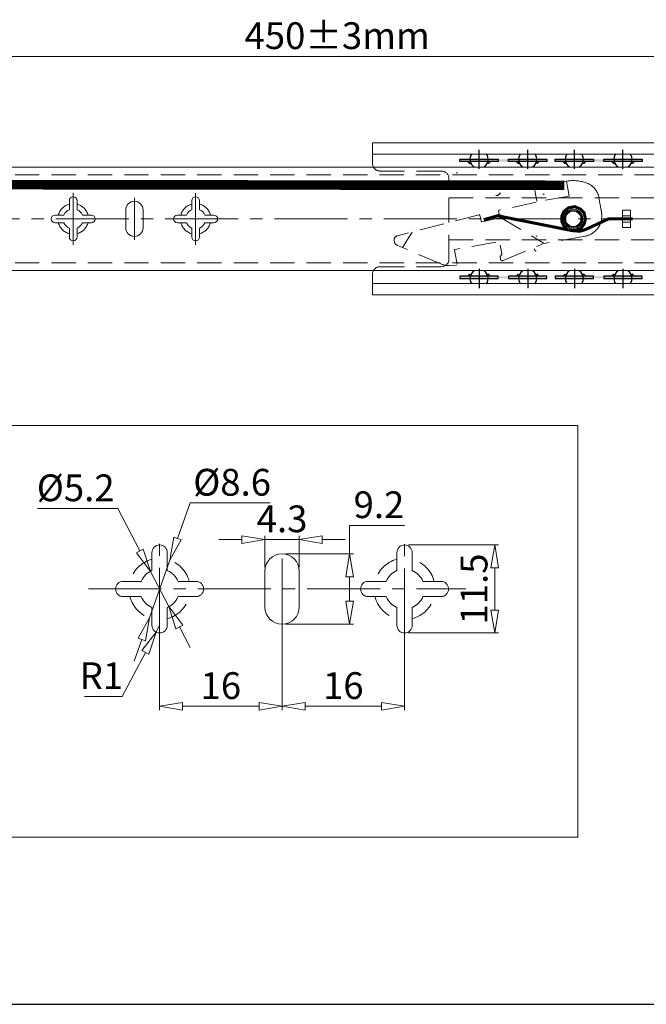
# Model space of a CAD drawing. Units: millimetres. Extents: x -2190 to 91623, y -1991 to 3126.
# Drawn here: x 90918 to 91082, y -1991 to -1733 of the extents above; entities that cross this region are included whole.
import ezdxf

# ---------------------------------------------------------------- set-up
doc = ezdxf.new("R2010")
doc.units = ezdxf.units.MM
for name, pattern in [('ACAD_ISO02W100', [15, 12, -3]), ('ACAD_ISO08W100', [36, 24, -3, 6, -3]), ('CENTER2', [28.575, 19.05, -3.175, 3.175, -3.175]), ('DASHED2', [9.525, 6.35, -3.175])]:
    doc.linetypes.add(name, pattern=pattern)
doc.layers.add('LAYER9', color=3, linetype='Continuous')
for name, color, linetype, lineweight in [('标注层', 4, 'Continuous', 15), ('点划线', 6, 'ACAD_ISO08W100', 9), ('粗实线', 7, 'Continuous', 20), ('虚线', 5, 'ACAD_ISO02W100', 9)]:
    doc.layers.add(name, color=color, linetype=linetype, lineweight=lineweight)
doc.styles.get("Standard").update_dxf_attribs({"font": 'txt', "bigfont": 'gbcbig.shx'})
doc.styles.add('STYLE2', font='txt.shx', dxfattribs={"width": 0.95, "oblique": 0.5, "height": 7})
doc.dimstyles.new('高度7.5', dxfattribs={"dimtxt": 7.5, "dimasz": 6, "dimexe": 1, "dimexo": 1, "dimgap": 1, "dimtad": 1, "dimtoh": 1, "dimdsep": 46, "dimtxsty": 'Standard', "dimblk1": 'CLOSEDBLANK', "dimblk2": 'CLOSEDBLANK', "dimsah": 1, "dimcen": 5, "dimclrd": 1, "dimclre": 1, "dimclrt": 256, "dimadec": 0, "dimazin": 0, "dimtfac": 1, "dimtmove": 0, "dimatfit": 3, "dimldrblk": 'CLOSEDBLANK', "dimfxl": 1, "dimlwd": 9, "dimlwe": 9, "dimarcsym": 0})

# ---------------------------------------------------------------- blocks, each defined once
blk = doc.blocks.new('_ClosedBlank')
at = {"layer": '粗实线', "color": 0, "lineweight": -2}
for p, q in [((-1, 0.167), (0, 0)), ((-1, 0.167), (-1, -0.167)), ((0, 0), (-1, -0.167))]:
    blk.add_line(p, q, dxfattribs=at)
blk = doc.blocks.new('*D5184')
at = {"layer": 'Defpoints', "color": 0, "transparency": 16777216}
for p in [(91201.37, -1743.05), (91201.37, -1759.03), (90801.37, -1775.03)]:
    blk.add_point(p, dxfattribs=at)
at = {"layer": '标注层', "color": 1, "lineweight": 9, "transparency": 16777216}
for p, q in [((90801.37, -1774.03), (90801.37, -1742.05)), ((91201.37, -1758.03), (91201.37, -1742.05)), ((90807.37, -1743.05), (91195.37, -1743.05))]:
    blk.add_line(p, q, dxfattribs=at)
at = {"layer": '标注层', "color": 1, "lineweight": 9, "transparency": 16777216, "xscale": 6, "yscale": 6, "zscale": 6, "rotation": 180}
blk.add_blockref('_ClosedBlank', (90801.37, -1743.05), dxfattribs=at)
at = {"layer": '标注层', "color": 1, "lineweight": 9, "transparency": 16777216, "xscale": 6, "yscale": 6, "zscale": 6}
blk.add_blockref('_ClosedBlank', (91201.37, -1743.05), dxfattribs=at)
at = {"layer": '标注层', "lineweight": -3, "transparency": 16777216, "insert": (91001.37, -1738.55), "char_height": 7, "attachment_point": 5, "style": 'STYLE2'}
blk.add_mtext('450%%P3mm', dxfattribs=at)
blk = doc.blocks.new('*D5208')
at = {"layer": 'Defpoints', "color": 0, "transparency": 16777216}
for p in [(90954.96, -1882.29), (90986.96, -1882.29), (90986.96, -1912.96)]:
    blk.add_point(p, dxfattribs=at)
at = {"layer": '标注层', "color": 1, "lineweight": 9, "transparency": 16777216}
for p, q in [((90954.96, -1883.29), (90954.96, -1913.96)), ((90986.96, -1883.29), (90986.96, -1913.96)), ((90960.96, -1912.96), (90980.96, -1912.96))]:
    blk.add_line(p, q, dxfattribs=at)
at = {"layer": '标注层', "color": 1, "lineweight": 9, "transparency": 16777216, "xscale": 6, "yscale": 6, "zscale": 6, "rotation": 180}
blk.add_blockref('_ClosedBlank', (90954.96, -1912.96), dxfattribs=at)
at = {"layer": '标注层', "color": 1, "lineweight": 9, "transparency": 16777216, "xscale": 6, "yscale": 6, "zscale": 6}
blk.add_blockref('_ClosedBlank', (90986.96, -1912.96), dxfattribs=at)
at = {"layer": '标注层', "lineweight": -3, "transparency": 16777216, "insert": (90970.96, -1908.46), "char_height": 7, "attachment_point": 5, "style": 'STYLE2'}
blk.add_mtext('16', dxfattribs=at)
blk = doc.blocks.new('*D5209')
at = {"layer": 'Defpoints', "color": 0, "transparency": 16777216}
for p in [(90986.96, -1882.29), (91018.96, -1882.38), (91018.96, -1912.96)]:
    blk.add_point(p, dxfattribs=at)
at = {"layer": '标注层', "color": 1, "lineweight": 9, "transparency": 16777216}
for p, q in [((90986.96, -1883.29), (90986.96, -1913.96)), ((91018.96, -1883.38), (91018.96, -1913.96)), ((90992.96, -1912.96), (91012.96, -1912.96))]:
    blk.add_line(p, q, dxfattribs=at)
at = {"layer": '标注层', "color": 1, "lineweight": 9, "transparency": 16777216, "xscale": 6, "yscale": 6, "zscale": 6, "rotation": 180}
blk.add_blockref('_ClosedBlank', (90986.96, -1912.96), dxfattribs=at)
at = {"layer": '标注层', "color": 1, "lineweight": 9, "transparency": 16777216, "xscale": 6, "yscale": 6, "zscale": 6}
blk.add_blockref('_ClosedBlank', (91018.96, -1912.96), dxfattribs=at)
at = {"layer": '标注层', "lineweight": -3, "transparency": 16777216, "insert": (91002.96, -1908.46), "char_height": 7, "attachment_point": 5, "style": 'STYLE2'}
blk.add_mtext('16', dxfattribs=at)
blk = doc.blocks.new('*D5210')
at = {"layer": 'Defpoints', "color": 0, "transparency": 16777216}
for p in [(91018.96, -1870.79), (91018.96, -1893.79), (91042.53, -1893.79)]:
    blk.add_point(p, dxfattribs=at)
at = {"layer": '标注层', "color": 1, "lineweight": 9, "transparency": 16777216}
for p, q in [((91019.96, -1870.79), (91043.53, -1870.79)), ((91042.53, -1876.79), (91042.53, -1887.79)), ((91019.96, -1893.79), (91043.53, -1893.79))]:
    blk.add_line(p, q, dxfattribs=at)
at = {"layer": '标注层', "color": 1, "lineweight": 9, "transparency": 16777216, "xscale": 6, "yscale": 6, "zscale": 6}
for p, rotation in [((91042.53, -1870.79), 90), ((91042.53, -1893.79), 270)]:
    blk.add_blockref('_ClosedBlank', p, dxfattribs=dict(at, rotation=rotation))
at = {"layer": '标注层', "lineweight": -3, "transparency": 16777216, "insert": (91038.03, -1882.29), "char_height": 7, "attachment_point": 5, "rotation": 90, "style": 'STYLE2'}
blk.add_mtext('11.5', dxfattribs=at)
blk = doc.blocks.new('*D5211')
at = {"layer": 'Defpoints', "color": 0, "transparency": 16777216}
for p in [(90991.46, -1869.36), (90982.46, -1877.59), (90991.46, -1877.59)]:
    blk.add_point(p, dxfattribs=at)
at = {"layer": '标注层', "color": 1, "lineweight": 9, "transparency": 16777216}
for p, q in [((90982.46, -1876.59), (90982.46, -1868.36)), ((90991.46, -1876.59), (90991.46, -1868.36)), ((90976.46, -1869.36), (90970.46, -1869.36)), ((90982.46, -1869.36), (90991.46, -1869.36)), ((90997.46, -1869.36), (91003.46, -1869.36))]:
    blk.add_line(p, q, dxfattribs=at)
at = {"layer": '标注层', "color": 1, "lineweight": 9, "transparency": 16777216, "xscale": 6, "yscale": 6, "zscale": 6}
blk.add_blockref('_ClosedBlank', (90982.46, -1869.36), dxfattribs=at)
at = {"layer": '标注层', "color": 1, "lineweight": 9, "transparency": 16777216, "xscale": 6, "yscale": 6, "zscale": 6, "rotation": 180}
blk.add_blockref('_ClosedBlank', (90991.46, -1869.36), dxfattribs=at)
at = {"layer": '标注层', "lineweight": -3, "transparency": 16777216, "insert": (90986.96, -1864.86), "char_height": 7, "attachment_point": 5, "style": 'STYLE2'}
blk.add_mtext('4.3', dxfattribs=at)
blk = doc.blocks.new('*D5212')
at = {"layer": 'Defpoints', "color": 0, "transparency": 16777216}
for p in [(90986.96, -1873.09), (91004.62, -1873.09), (90986.96, -1891.49)]:
    blk.add_point(p, dxfattribs=at)
at = {"layer": '标注层', "color": 1, "lineweight": 9, "transparency": 16777216}
for p, q in [((91004.62, -1873.09), (91004.62, -1865.67)), ((91004.62, -1865.67), (91018.93, -1865.67)), ((90987.96, -1873.09), (91005.62, -1873.09)), ((91004.62, -1885.49), (91004.62, -1879.09)), ((90987.96, -1891.49), (91005.62, -1891.49))]:
    blk.add_line(p, q, dxfattribs=at)
at = {"layer": '标注层', "color": 1, "lineweight": 9, "transparency": 16777216, "xscale": 6, "yscale": 6, "zscale": 6}
for p, rotation in [((91004.62, -1873.09), 90), ((91004.62, -1891.49), 270)]:
    blk.add_blockref('_ClosedBlank', p, dxfattribs=dict(at, rotation=rotation))
at = {"layer": '标注层', "lineweight": -3, "transparency": 16777216, "insert": (91012.27, -1861.17), "char_height": 7, "attachment_point": 5, "style": 'STYLE2'}
blk.add_mtext('9.2', dxfattribs=at)
blk = doc.blocks.new('*D5213')
at = {"layer": 'Defpoints', "color": 0, "transparency": 16777216}
for p in [(90957.63, -1874.75), (90952.29, -1889.84)]:
    blk.add_point(p, dxfattribs=at)
at = {"layer": '标注层', "color": 1, "lineweight": 9, "transparency": 16777216}
for p, q in [((90962.93, -1859.8), (90959.64, -1869.1)), ((90983.88, -1859.8), (90962.93, -1859.8)), ((90952.29, -1889.84), (90957.63, -1874.75)), ((90950.29, -1895.49), (90948.29, -1901.15))]:
    blk.add_line(p, q, dxfattribs=at)
at = {"layer": '标注层', "color": 1, "lineweight": 9, "transparency": 16777216, "xscale": 6, "yscale": 6, "zscale": 6}
for p, rotation in [((90957.63, -1874.75), 250.5062047970914), ((90952.29, -1889.84), 70.5062047970914)]:
    blk.add_blockref('_ClosedBlank', p, dxfattribs=dict(at, rotation=rotation))
at = {"layer": '标注层', "lineweight": -3, "transparency": 16777216, "insert": (90973.9, -1855.3), "char_height": 7, "attachment_point": 5, "style": 'STYLE2'}
blk.add_mtext('%%C8.6', dxfattribs=at)
blk = doc.blocks.new('*D5187')
at = {"layer": 'Defpoints', "color": 0, "transparency": 16777216}
for p in [(90952.56, -1877.68), (90957.36, -1886.91)]:
    blk.add_point(p, dxfattribs=at)
at = {"layer": '标注层', "color": 1, "lineweight": 9, "transparency": 16777216}
for p, q in [((90923.04, -1861.26), (90944.02, -1861.26)), ((90944.02, -1861.26), (90949.8, -1872.36)), ((90957.36, -1886.91), (90952.56, -1877.68)), ((90960.13, -1892.23), (90962.9, -1897.55))]:
    blk.add_line(p, q, dxfattribs=at)
at = {"layer": '标注层', "color": 1, "lineweight": 9, "transparency": 16777216, "xscale": 6, "yscale": 6, "zscale": 6}
for p, rotation in [((90952.56, -1877.68), 297.4790590390279), ((90957.36, -1886.91), 117.4790590390279)]:
    blk.add_blockref('_ClosedBlank', p, dxfattribs=dict(at, rotation=rotation))
at = {"layer": '标注层', "lineweight": -3, "transparency": 16777216, "insert": (90933.03, -1856.76), "char_height": 7, "attachment_point": 5, "style": 'STYLE2'}
blk.add_mtext('%%c5.2', dxfattribs=at)
blk = doc.blocks.new('*D5214')
at = {"layer": 'Defpoints', "color": 0, "transparency": 16777216}
for p in [(90954.96, -1891.79), (90954.03, -1893.56)]:
    blk.add_point(p, dxfattribs=at)
at = {"layer": '标注层', "color": 1, "lineweight": 9, "transparency": 16777216}
for p, q in [((90954.96, -1891.79), (90954.03, -1893.56)), ((90945.18, -1910.38), (90951.24, -1898.87)), ((90935.31, -1910.38), (90945.18, -1910.38))]:
    blk.add_line(p, q, dxfattribs=at)
at = {"layer": '标注层', "color": 1, "lineweight": 9, "transparency": 16777216, "xscale": 6, "yscale": 6, "zscale": 6, "rotation": 62.23677823313879}
blk.add_blockref('_ClosedBlank', (90954.03, -1893.56), dxfattribs=at)
at = {"layer": '标注层', "lineweight": -3, "transparency": 16777216, "insert": (90939.75, -1905.88), "char_height": 7, "attachment_point": 5, "style": 'STYLE2'}
blk.add_mtext('R1', dxfattribs=at)

msp = doc.modelspace()

# ---------------------------------------------------------------- hatches: boundary and pattern name
at = {"layer": 'LAYER9'}
for points in [[(91033.438, -1769.954), (91043.438, -1769.954), (91043.438, -1770.554), (91033.438, -1770.554)], [(91040.552, -1769.954), (91050.552, -1769.954), (91050.552, -1770.554), (91040.552, -1770.554)], [(91046.138, -1769.954), (91056.138, -1769.954), (91056.138, -1770.554), (91046.138, -1770.554)], [(91058.338, -1769.954), (91068.338, -1769.954), (91068.338, -1770.554), (91058.338, -1770.554)], [(91065.452, -1769.954), (91075.452, -1769.954), (91075.452, -1770.554), (91065.452, -1770.554)], [(91071.038, -1769.954), (91081.038, -1769.954), (91081.038, -1770.554), (91071.038, -1770.554)], [(91033.438, -1801.115), (91043.438, -1801.115), (91043.438, -1800.515), (91033.438, -1800.515)], [(91040.552, -1801.115), (91050.552, -1801.115), (91050.552, -1800.515), (91040.552, -1800.515)], [(91046.138, -1801.115), (91056.138, -1801.115), (91056.138, -1800.515), (91046.138, -1800.515)], [(91058.338, -1801.115), (91068.338, -1801.115), (91068.338, -1800.515), (91058.338, -1800.515)], [(91065.452, -1801.115), (91075.452, -1801.115), (91075.452, -1800.515), (91065.452, -1800.515)], [(91071.038, -1801.115), (91081.038, -1801.115), (91081.038, -1800.515), (91071.038, -1800.515)]]:
    msp.add_hatch(color=3, dxfattribs=at).paths.add_polyline_path(points)
h = msp.add_hatch(color=3, dxfattribs=at)
h.paths.add_polyline_path([(91035.446, -1770.554), (91036.021, -1770.554), (91036.272, -1770.944), (91035.964, -1771.085)])
h.paths.add_polyline_path([(91040.855, -1770.554), (91041.43, -1770.554), (91040.911, -1771.085), (91040.604, -1770.944)])
h = msp.add_hatch(color=3, dxfattribs=at)
h.paths.add_polyline_path([(91048.146, -1770.554), (91048.721, -1770.554), (91048.972, -1770.944), (91048.664, -1771.085)])
h.paths.add_polyline_path([(91053.555, -1770.554), (91054.13, -1770.554), (91053.611, -1771.085), (91053.304, -1770.944)])
h = msp.add_hatch(color=3, dxfattribs=at)
h.paths.add_polyline_path([(91060.346, -1770.554), (91060.921, -1770.554), (91061.172, -1770.944), (91060.864, -1771.085)])
h.paths.add_polyline_path([(91065.755, -1770.554), (91066.33, -1770.554), (91065.811, -1771.085), (91065.504, -1770.944)])
h = msp.add_hatch(color=3, dxfattribs=at)
h.paths.add_polyline_path([(91073.046, -1770.554), (91073.621, -1770.554), (91073.872, -1770.944), (91073.564, -1771.085)])
h.paths.add_polyline_path([(91078.455, -1770.554), (91079.03, -1770.554), (91078.511, -1771.085), (91078.204, -1770.944)])
h = msp.add_hatch(color=3, dxfattribs=at)
h.paths.add_polyline_path([(91035.446, -1800.515), (91036.021, -1800.515), (91036.272, -1800.125), (91035.964, -1799.984)])
h.paths.add_polyline_path([(91040.855, -1800.515), (91041.43, -1800.515), (91040.911, -1799.984), (91040.604, -1800.125)])
h = msp.add_hatch(color=3, dxfattribs=at)
h.paths.add_polyline_path([(91048.146, -1800.515), (91048.721, -1800.515), (91048.972, -1800.125), (91048.664, -1799.984)])
h.paths.add_polyline_path([(91053.555, -1800.515), (91054.13, -1800.515), (91053.611, -1799.984), (91053.304, -1800.125)])
h = msp.add_hatch(color=3, dxfattribs=at)
h.paths.add_polyline_path([(91060.346, -1800.515), (91060.921, -1800.515), (91061.172, -1800.125), (91060.864, -1799.984)])
h.paths.add_polyline_path([(91065.755, -1800.515), (91066.33, -1800.515), (91065.811, -1799.984), (91065.504, -1800.125)])
h = msp.add_hatch(color=3, dxfattribs=at)
h.paths.add_polyline_path([(91073.046, -1800.515), (91073.621, -1800.515), (91073.872, -1800.125), (91073.564, -1799.984)])
h.paths.add_polyline_path([(91078.455, -1800.515), (91079.03, -1800.515), (91078.511, -1799.984), (91078.204, -1800.125)])

# ---------------------------------------------------------------- linework, layer by layer
at = {"layer": 'LAYER9', "color": 1}
for p, q in [((91038.438, -1772.454), (91038.438, -1767.454)), ((91051.138, -1772.454), (91051.138, -1767.454)), ((91063.338, -1772.454), (91063.338, -1767.454)), ((91076.038, -1772.454), (91076.038, -1767.454)), ((91035.938, -1769.954), (91040.938, -1769.954)), ((91048.638, -1769.954), (91053.638, -1769.954)), ((91060.838, -1769.954), (91065.838, -1769.954)), ((91073.538, -1769.954), (91078.538, -1769.954)), ((91038.438, -1798.615), (91038.438, -1803.615)), ((91051.138, -1798.615), (91051.138, -1803.615)), ((91063.338, -1798.615), (91063.338, -1803.615)), ((91076.038, -1798.615), (91076.038, -1803.615)), ((91035.938, -1801.115), (91040.938, -1801.115)), ((91048.638, -1801.115), (91053.638, -1801.115)), ((91060.838, -1801.115), (91065.838, -1801.115)), ((91073.538, -1801.115), (91078.538, -1801.115))]:
    msp.add_line(p, q, dxfattribs=at)
at = {"layer": 'LAYER9', "color": 3}
for p, q in [((91035.446, -1770.554), (91035.964, -1771.085)), ((91036.272, -1770.944), (91036.021, -1770.554)), ((91040.604, -1770.944), (91040.855, -1770.554)), ((91041.43, -1770.554), (91040.911, -1771.085)), ((91048.146, -1770.554), (91048.664, -1771.085)), ((91048.972, -1770.944), (91048.721, -1770.554)), ((91053.304, -1770.944), (91053.555, -1770.554)), ((91054.13, -1770.554), (91053.611, -1771.085)), ((91060.346, -1770.554), (91060.864, -1771.085)), ((91061.172, -1770.944), (91060.921, -1770.554)), ((91065.504, -1770.944), (91065.755, -1770.554)), ((91066.33, -1770.554), (91065.811, -1771.085)), ((91073.046, -1770.554), (91073.564, -1771.085)), ((91073.872, -1770.944), (91073.621, -1770.554)), ((91078.204, -1770.944), (91078.455, -1770.554)), ((91079.03, -1770.554), (91078.511, -1771.085)), ((91035.964, -1771.085), (91036.272, -1770.944)), ((91040.911, -1771.085), (91040.604, -1770.944)), ((91048.664, -1771.085), (91048.972, -1770.944)), ((91053.611, -1771.085), (91053.304, -1770.944)), ((91060.864, -1771.085), (91061.172, -1770.944)), ((91065.811, -1771.085), (91065.504, -1770.944)), ((91073.564, -1771.085), (91073.872, -1770.944)), ((91078.511, -1771.085), (91078.204, -1770.944)), ((91035.446, -1800.515), (91035.964, -1799.984)), ((91035.964, -1799.984), (91036.272, -1800.125)), ((91036.272, -1800.125), (91036.021, -1800.515)), ((91040.911, -1799.984), (91040.604, -1800.125)), ((91040.604, -1800.125), (91040.855, -1800.515)), ((91041.43, -1800.515), (91040.911, -1799.984)), ((91048.146, -1800.515), (91048.664, -1799.984)), ((91048.664, -1799.984), (91048.972, -1800.125)), ((91048.972, -1800.125), (91048.721, -1800.515)), ((91053.611, -1799.984), (91053.304, -1800.125)), ((91053.304, -1800.125), (91053.555, -1800.515)), ((91054.13, -1800.515), (91053.611, -1799.984)), ((91060.346, -1800.515), (91060.864, -1799.984)), ((91060.864, -1799.984), (91061.172, -1800.125)), ((91061.172, -1800.125), (91060.921, -1800.515)), ((91065.811, -1799.984), (91065.504, -1800.125)), ((91065.504, -1800.125), (91065.755, -1800.515)), ((91066.33, -1800.515), (91065.811, -1799.984)), ((91073.046, -1800.515), (91073.564, -1799.984)), ((91073.564, -1799.984), (91073.872, -1800.125)), ((91073.872, -1800.125), (91073.621, -1800.515)), ((91078.511, -1799.984), (91078.204, -1800.125)), ((91078.204, -1800.125), (91078.455, -1800.515)), ((91079.03, -1800.515), (91078.511, -1799.984))]:
    msp.add_line(p, q, dxfattribs=at)
for points in [[(91033.438, -1769.954), (91043.438, -1769.954), (91043.438, -1770.554), (91033.438, -1770.554)], [(91046.138, -1769.954), (91056.138, -1769.954), (91056.138, -1770.554), (91046.138, -1770.554)], [(91058.338, -1769.954), (91068.338, -1769.954), (91068.338, -1770.554), (91058.338, -1770.554)], [(91071.038, -1769.954), (91081.038, -1769.954), (91081.038, -1770.554), (91071.038, -1770.554)], [(91033.438, -1801.115), (91043.438, -1801.115), (91043.438, -1800.515), (91033.438, -1800.515)], [(91046.138, -1801.115), (91056.138, -1801.115), (91056.138, -1800.515), (91046.138, -1800.515)], [(91058.338, -1801.115), (91068.338, -1801.115), (91068.338, -1800.515), (91058.338, -1800.515)], [(91071.038, -1801.115), (91081.038, -1801.115), (91081.038, -1800.515), (91071.038, -1800.515)]]:
    msp.add_lwpolyline(points, close=True, dxfattribs=at)
at = {"layer": 'LAYER9', "color": 1}
for centre, start, end in [((91038.438, -1769.954), 143.99437, 237.11973), ((91038.438, -1769.954), 302.88027, 36.00563), ((91051.138, -1769.954), 143.99437, 237.11973), ((91051.138, -1769.954), 302.88027, 36.00563), ((91063.338, -1769.954), 143.99437, 237.11973), ((91063.338, -1769.954), 302.88027, 36.00563), ((91076.038, -1769.954), 143.99437, 237.11973), ((91076.038, -1769.954), 302.88027, 36.00563), ((91038.438, -1801.115), 122.88027, 216.00563), ((91038.438, -1801.115), 323.99437, 57.11973), ((91051.138, -1801.115), 122.88027, 216.00563), ((91051.138, -1801.115), 323.99437, 57.11973), ((91063.338, -1801.115), 122.88027, 216.00563), ((91063.338, -1801.115), 323.99437, 57.11973), ((91076.038, -1801.115), 122.88027, 216.00563), ((91076.038, -1801.115), 323.99437, 57.11973)]:
    msp.add_arc(centre, 2.381, start, end, dxfattribs=at)
at = {"layer": '点划线', "linetype": 'CENTER2'}
for p, q in [((90932.371, -1792.314), (90932.371, -1778.754)), ((90932.371, -1792.314), (90932.371, -1778.754)), ((90932.371, -1792.314), (90932.371, -1778.754)), ((90932.371, -1792.314), (90932.371, -1778.754)), ((90948.371, -1791.054), (90948.371, -1780.015)), ((90964.371, -1792.36), (90964.371, -1778.8)), ((90784.963, -1785.534), (91614.195, -1785.534)), ((90954.963, -1895.854), (90954.963, -1868.734)), ((90986.963, -1893.333), (90986.963, -1871.255)), ((91018.963, -1895.945), (91018.963, -1868.825)), ((90936.387, -1882.294), (91035.019, -1882.294))]:
    msp.add_line(p, q, dxfattribs=at)
at = {"layer": '粗实线', "color": 0}
for p, q in [((91010.573, -1765.634), (91369.573, -1765.634)), ((91010.573, -1769.564), (91010.573, -1765.634)), ((91010.573, -1768.634), (91369.573, -1768.634)), ((91010.573, -1771.034), (91010.573, -1769.564)), ((90802.871, -1772.034), (91186.371, -1772.034)), ((91075.933, -1784.703), (91078.008, -1784.703)), ((91075.933, -1786.366), (91078.008, -1786.366)), ((91010.573, -1805.434), (91010.573, -1801.453)), ((91369.573, -1802.434), (91010.573, -1802.434)), ((91369.573, -1805.434), (91010.573, -1805.434))]:
    msp.add_line(p, q, dxfattribs=at)
at = {"layer": '粗实线'}
for p, q in [((90931.371, -1783.134), (90931.371, -1780.784)), ((90932.371, -1779.784), (90932.371, -1779.784)), ((90933.371, -1783.134), (90933.371, -1780.784)), ((90948.371, -1780.934), (90948.371, -1780.934)), ((90963.371, -1783.134), (90963.371, -1780.784)), ((90964.371, -1779.784), (90964.371, -1779.784)), ((90965.371, -1783.134), (90965.371, -1780.784)), ((90946.121, -1787.884), (90946.121, -1783.184)), ((90950.621, -1787.884), (90950.621, -1783.184)), ((90926.621, -1785.534), (90926.621, -1785.534)), ((90927.621, -1784.534), (90929.971, -1784.534)), ((90934.771, -1784.534), (90937.121, -1784.534)), ((90938.121, -1785.534), (90938.121, -1785.534)), ((90958.621, -1785.534), (90958.621, -1785.534)), ((90959.621, -1784.534), (90961.971, -1784.534)), ((90966.771, -1784.534), (90969.121, -1784.534)), ((90970.121, -1785.534), (90970.121, -1785.534)), ((90927.621, -1786.534), (90929.971, -1786.534)), ((90931.371, -1790.284), (90931.371, -1787.934)), ((90933.371, -1790.284), (90933.371, -1787.934)), ((90934.771, -1786.534), (90937.121, -1786.534)), ((90959.621, -1786.534), (90961.971, -1786.534)), ((90963.371, -1790.284), (90963.371, -1787.934)), ((90965.371, -1790.284), (90965.371, -1787.934)), ((90966.771, -1786.534), (90969.121, -1786.534)), ((90932.371, -1791.284), (90932.371, -1791.284)), ((90948.371, -1790.134), (90948.371, -1790.134)), ((90964.371, -1791.284), (90964.371, -1791.284)), ((90802.871, -1799.034), (91186.371, -1799.034)), ((91010.573, -1801.453), (91010.573, -1800.034)), ((90954.963, -1870.794), (90954.963, -1870.794)), ((91018.963, -1870.794), (91018.963, -1870.794)), ((90952.963, -1877.494), (90952.963, -1872.794)), ((90956.963, -1877.494), (90956.963, -1872.794)), ((90986.963, -1873.094), (90986.963, -1873.094)), ((91016.963, -1877.494), (91016.963, -1872.794)), ((91020.963, -1877.494), (91020.963, -1872.794)), ((90982.463, -1886.994), (90982.463, -1877.594)), ((90991.463, -1886.994), (90991.463, -1877.594)), ((90945.463, -1880.294), (90950.163, -1880.294)), ((90959.763, -1880.294), (90964.463, -1880.294)), ((91009.463, -1880.294), (91014.163, -1880.294)), ((91023.763, -1880.294), (91028.463, -1880.294)), ((90943.463, -1882.294), (90943.463, -1882.294)), ((90966.463, -1882.294), (90966.463, -1882.294)), ((91007.463, -1882.294), (91007.463, -1882.294)), ((91030.463, -1882.294), (91030.463, -1882.294)), ((90945.463, -1884.294), (90950.163, -1884.294)), ((90959.763, -1884.294), (90964.463, -1884.294)), ((91009.463, -1884.294), (91014.163, -1884.294)), ((91023.763, -1884.294), (91028.463, -1884.294)), ((90952.963, -1891.794), (90952.963, -1887.094)), ((90956.963, -1891.794), (90956.963, -1887.094)), ((91016.963, -1891.794), (91016.963, -1887.094)), ((91020.963, -1891.794), (91020.963, -1887.094)), ((90986.963, -1891.494), (90986.963, -1891.494)), ((90954.963, -1893.794), (90954.963, -1893.794)), ((91018.963, -1893.794), (91018.963, -1893.794))]:
    msp.add_line(p, q, dxfattribs=at)
at = {"layer": '粗实线', "color": 7}
msp.add_line((90908.717, -1947.157), (91064.216, -1947.157), dxfattribs=at)
at = {"layer": '粗实线', "lineweight": -3}
msp.add_line((90753.218, -1990.868), (91623.476, -1990.868), dxfattribs=at)
at = {"layer": '粗实线', "color": 0}
for points in [[(91075.933, -1783.268), (91078.008, -1783.268), (91078.008, -1787.801), (91075.933, -1787.801)], [(90908.717, -1839.58), (91064.216, -1839.58), (91064.216, -1947.157), (90908.717, -1947.157)]]:
    msp.add_lwpolyline(points, close=True, dxfattribs=at)
at = {"layer": '粗实线', "color": 7}
for radius in [2.5, 2]:
    msp.add_circle((91063.058, -1785.534), radius, dxfattribs=at)
at = {"layer": '粗实线', "color": 0}
msp.add_circle((91063.058, -1785.534), 2.25, dxfattribs=at)
msp.add_arc((91012.573, -1771.034), 2, 180, 210.32115, dxfattribs=at)
at = {"layer": '粗实线'}
for centre, radius, start, end in [((90932.371, -1780.784), 1, 90, 180), ((90932.371, -1780.784), 1, 0, 90), ((90948.371, -1783.184), 2.25, 90, 180), ((90948.371, -1783.184), 2.25, 0, 90), ((90964.371, -1780.784), 1, 90, 180), ((90964.371, -1780.784), 1, 0, 90), ((90932.371, -1785.534), 2.6, 112.61986, 157.38014), ((90932.371, -1785.534), 2.6, 22.61986, 67.38014), ((90964.371, -1785.534), 2.6, 112.61986, 157.38014), ((90964.371, -1785.534), 2.6, 22.61986, 67.38014), ((90927.621, -1785.534), 1, 90, 180), ((90927.621, -1785.534), 1, 180, 270), ((90937.121, -1785.534), 1, 0, 90), ((90937.121, -1785.534), 1, 270, 0), ((90959.621, -1785.534), 1, 90, 180), ((90959.621, -1785.534), 1, 180, 270), ((90969.121, -1785.534), 1, 0, 90), ((90969.121, -1785.534), 1, 270, 0), ((90932.371, -1785.534), 2.6, 202.61986, 247.38014), ((90932.371, -1785.534), 2.6, 292.61986, 337.38014), ((90948.371, -1787.884), 2.25, 180, 270), ((90948.371, -1787.884), 2.25, 270, 0), ((90964.371, -1785.534), 2.6, 202.61986, 247.38014), ((90964.371, -1785.534), 2.6, 292.61986, 337.38014), ((90932.371, -1790.284), 1, 180, 270), ((90932.371, -1790.284), 1, 270, 0), ((90964.371, -1790.284), 1, 180, 270), ((90964.371, -1790.284), 1, 270, 0), ((91012.573, -1800.034), 2, 149.9108, 180), ((90954.963, -1872.794), 2, 90, 180), ((90954.963, -1872.794), 2, 0, 90), ((91018.963, -1872.794), 2, 90, 180), ((91018.963, -1872.794), 2, 0, 90), ((90986.963, -1877.594), 4.5, 90, 180), ((90986.963, -1877.594), 4.5, 0, 90), ((90954.963, -1882.294), 5.2, 112.61986, 157.38014), ((90954.963, -1882.294), 5.2, 22.61986, 67.38014), ((91018.963, -1882.294), 5.2, 112.61986, 157.38014), ((91018.963, -1882.294), 5.2, 22.61986, 67.38014), ((90945.463, -1882.294), 2, 90, 180), ((90964.463, -1882.294), 2, 0, 90), ((91009.463, -1882.294), 2, 90, 180), ((91028.463, -1882.294), 2, 0, 90), ((90945.463, -1882.294), 2, 180, 270), ((90964.463, -1882.294), 2, 270, 0), ((91009.463, -1882.294), 2, 180, 270), ((91028.463, -1882.294), 2, 270, 0), ((90954.963, -1882.294), 5.2, 202.61986, 247.38014), ((90954.963, -1882.294), 5.2, 292.61986, 337.38014), ((91018.963, -1882.294), 5.2, 202.61986, 247.38014), ((91018.963, -1882.294), 5.2, 292.61986, 337.38014), ((90986.963, -1886.994), 4.5, 180, 270), ((90986.963, -1886.994), 4.5, 270, 0), ((90954.963, -1891.794), 2, 180, 270), ((90954.963, -1891.794), 2, 270, 0), ((91018.963, -1891.794), 2, 180, 270), ((91018.963, -1891.794), 2, 270, 0)]:
    msp.add_arc(centre, radius, start, end, dxfattribs=at)
at = {"layer": '虚线', "linetype": 'DASHED2'}
for p, q in [((91012.573, -1773.034), (91028.573, -1773.034)), ((91012.573, -1773.034), (91028.573, -1773.034)), ((90802.871, -1774.034), (91186.371, -1774.034)), ((91030.573, -1796.034), (91030.573, -1775.034)), ((91061.322, -1775.686), (91053.33, -1777.096)), ((91062.016, -1779.626), (91061.322, -1775.686)), ((91052.925, -1777.675), (91053.499, -1780.932)), ((91030.573, -1780.034), (91121.243, -1780.034)), ((91053.345, -1781.162), (91043.706, -1783.277)), ((91062.016, -1779.626), (91053.523, -1781.068)), ((91070.347, -1783.243), (91069.775, -1779.999)), ((91043.553, -1783.515), (91043.897, -1785.069)), ((91038.426, -1784.443), (91017.017, -1789.982)), ((91038.671, -1784.594), (91039.015, -1786.149)), ((91039.253, -1786.301), (91043.745, -1785.308)), ((91043.902, -1785.113), (91055.487, -1791.947)), ((91016.283, -1791.124), (91016.379, -1791.671)), ((91018.421, -1793.028), (91020.93, -1788.97)), ((91030.573, -1791.034), (91121.243, -1791.034)), ((91066.142, -1790.068), (91055.487, -1791.947)), ((91028.473, -1797.315), (91017.08, -1792.456)), ((91032.008, -1793.755), (91032.726, -1797.407)), ((91042.811, -1791.643), (91032.17, -1793.52)), ((91043.97, -1792.454), (91044.348, -1794.597)), ((91044.7, -1796.432), (91055.059, -1792.073)), ((91043.976, -1795.405), (91044.271, -1794.962)), ((91044.007, -1795.998), (91043.976, -1795.405)), ((90802.871, -1797.034), (91186.371, -1797.034)), ((91012.573, -1798.034), (91028.573, -1798.034)), ((91032.536, -1797.646), (91030.61, -1797.713))]:
    msp.add_line(p, q, dxfattribs=at)
for points, const_width in [([(90830.409, -1792.389), (90831.298, -1776.504), (91060.729, -1776.761)], 2.5), ([(91039.659, -1785.77), (91043.514, -1784.663), (91044.553, -1784.979), (91062.69, -1788.603), (91063.593, -1788.603), (91064.975, -1788.068), (91065.849, -1786.913), (91066.244, -1785.534), (91065.849, -1783.899), (91064.918, -1782.998), (91063.48, -1782.35), (91061.816, -1782.66), (91060.632, -1783.589), (91060.068, -1784.829), (91060.068, -1786.237), (91060.575, -1787.335), (91061.535, -1788.372), (91062.936, -1788.603), (91064.825, -1788.774), (91066.405, -1788.255), (91072.273, -1785.534), (91074.081, -1785.534), (91078.554, -1785.534)], 0.8)]:
    msp.add_lwpolyline(points, dxfattribs=dict(at, const_width=const_width))
for centre, radius, start, end in [((91012.573, -1771.034), 2, 210.32115, 270), ((91028.573, -1775.034), 2, 0, 90), ((91032.529, -1773.623), 0.2, 348.88532, 87.99678), ((91063.058, -1785.534), 10, 68.98282, 100), ((91042.985, -1778.441), 1, 260, 350), ((91064.851, -1780.867), 5, 10, 68.98282), ((91055.835, -1777.153), 2, 247.1755, 260), ((90932.371, -1785.534), 4, 104.47751, 165.52249), ((90932.371, -1785.534), 4, 14.47751, 75.52249), ((90964.371, -1785.534), 4, 104.47751, 165.52249), ((90964.371, -1785.534), 4, 14.47751, 75.52249), ((91043.749, -1783.472), 0.2, 102.37479, 192.46887), ((91059.186, -1785.211), 11.334, 2.55237, 10), ((91038.476, -1784.637), 0.2, 12.46887, 104.50608), ((91039.21, -1786.106), 0.2, 192.46887, 282.46887), ((91043.702, -1785.113), 0.2, 282.46887, 12.46887), ((91065.513, -1784.929), 5, 310.11764, 2.55237), ((90932.371, -1785.534), 4, 194.47751, 255.52249), ((90932.371, -1785.534), 4, 284.47751, 345.52249), ((90964.371, -1785.534), 4, 194.47751, 255.52249), ((90964.371, -1785.534), 4, 284.47751, 345.52249), ((91065.274, -1785.144), 5, 280, 313.80622), ((91017.268, -1790.95), 1, 104.50608, 190), ((91053.302, -1790.102), 0.2, 350, 77.62521), ((91017.364, -1791.498), 1, 190, 253.51119), ((91032.204, -1793.716), 0.2, 100, 191.11468), ((91053.417, -1793.481), 0.5, 170, 260), ((91028.573, -1796.034), 2, 270, 0), ((91044.506, -1795.971), 0.5, 183, 292.8245), ((91043.855, -1794.684), 0.5, 326.31657, 10), ((91012.573, -1800.034), 2, 90, 149.9108), ((91030.435, -1792.716), 5, 246.90258, 272.00322), ((90954.963, -1882.294), 8, 104.47751, 165.52249), ((90954.963, -1882.294), 8, 14.47751, 75.52249), ((91018.963, -1882.294), 8, 104.47751, 165.52249), ((91018.963, -1882.294), 8, 14.47751, 75.52249), ((90954.963, -1882.294), 8, 194.47751, 255.52249), ((90954.963, -1882.294), 8, 284.47751, 345.52249), ((91018.963, -1882.294), 8, 194.47751, 255.52249), ((91018.963, -1882.294), 8, 284.47751, 345.52249)]:
    msp.add_arc(centre, radius, start, end, dxfattribs=at)

# ---------------------------------------------------------------- dimensions: what is measured, and where the dimension line sits
at = {"layer": '标注层', "lineweight": -3}
for base, p1, p2, text, picture, middle in [((91201.371, -1743.052), (90801.371, -1775.034), (91201.371, -1759.034), '450%%P3mm', '*D5184', (91001.371, -1738.552)), ((90986.963, -1912.956), (90954.963, -1882.294), (90986.963, -1882.294), '16', '*D5208', (90970.963, -1908.456)), ((91018.963, -1912.956), (90986.963, -1882.294), (91018.963, -1882.385), '16', '*D5209', (91002.963, -1908.456))]:
    dim = msp.add_linear_dim(base=base, p1=p1, p2=p2, text=text, dimstyle='高度7.5', override={"dimtxsty": 'STYLE2'}, dxfattribs=at)
    dim.commit()
    dim.dimension.update_dxf_attribs({"geometry": picture, "text_midpoint": middle})
for p1, p2, text, picture, middle in [((90952.294, -1889.835), (90957.633, -1874.752), '%%C8.6', '*D5213', (90973.902, -1859.796)), ((90957.363, -1886.907), (90952.564, -1877.68), '%%c5.2', '*D5187', (90933.034, -1861.262))]:
    dim = msp.add_diameter_dim_2p(p1=p1, p2=p2, text=text, dimstyle='高度7.5', override={"dimtxsty": 'STYLE2'}, dxfattribs=at)
    dim.commit()
    dim.dimension.update_dxf_attribs({"geometry": picture, "text_midpoint": middle, "dimtype": 163})
dim = msp.add_linear_dim(base=(91004.615, -1873.094), p1=(90986.963, -1891.494), p2=(90986.963, -1873.094), angle=90, text='9.2', dimstyle='高度7.5', override={"dimtxsty": 'STYLE2'}, dxfattribs=at)
dim.commit()
dim.dimension.update_dxf_attribs({"geometry": '*D5212', "text_midpoint": (91012.27, -1865.669), "dimtype": 160})
dim = msp.add_linear_dim(base=(90991.463, -1869.365), p1=(90982.463, -1877.594), p2=(90991.463, -1877.594), text='4.3', dimstyle='高度7.5', override={"dimtxsty": 'STYLE2'}, dxfattribs=at)
dim.commit()
dim.dimension.update_dxf_attribs({"geometry": '*D5211', "text_midpoint": (90986.963, -1869.365), "dimtype": 160})
dim = msp.add_linear_dim(base=(91042.529, -1893.794), p1=(91018.963, -1870.794), p2=(91018.963, -1893.794), angle=90, text='11.5', dimstyle='高度7.5', override={"dimtxsty": 'STYLE2'}, dxfattribs=at)
dim.commit()
dim.dimension.update_dxf_attribs({"geometry": '*D5210', "text_midpoint": (91038.029, -1882.294)})
dim = msp.add_radius_dim(center=(90954.963, -1891.794), mpoint=(90954.032, -1893.563), text='R1', dimstyle='高度7.5', override={"dimtxsty": 'STYLE2'}, dxfattribs=at)
dim.commit()
dim.dimension.update_dxf_attribs({"geometry": '*D5214', "text_midpoint": (90939.748, -1905.876)})

doc.saveas('drawing.dxf')
